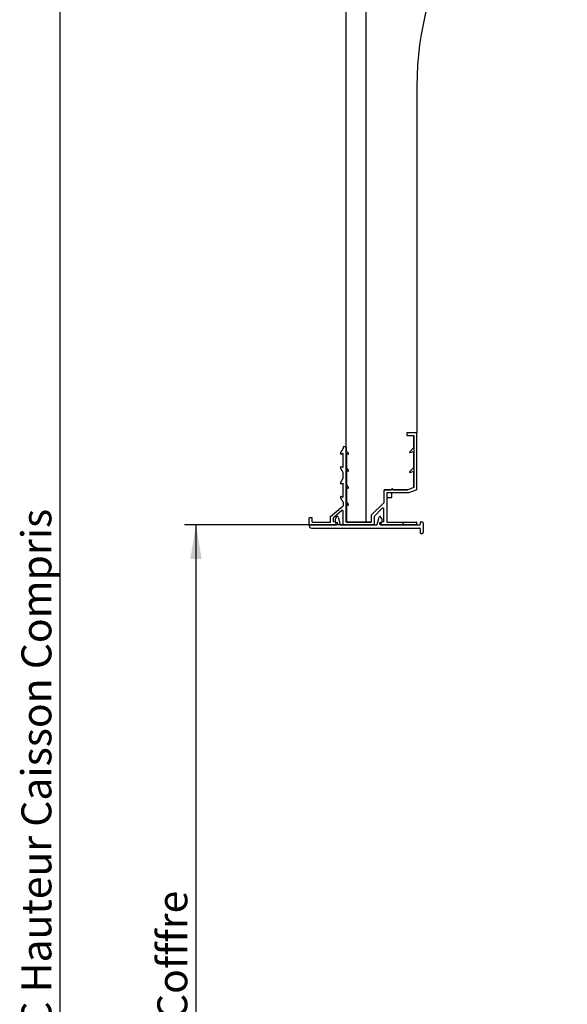
# Model space of a CAD drawing. Extents: x 40 to 1631, y 33 to 1148.
# Drawn here: x 532 to 725, y 593 to 941 of the extents above; entities that cross this region are included whole.
import ezdxf

# ---------------------------------------------------------------- set-up
doc = ezdxf.new("R2010")
doc.units = 0
doc.header["$LTSCALE"] = 4
doc.layers.get('0').update_dxf_attribs({"linetype": 'CONTINUOUS'})
doc.styles.add('SLDTEXTSTYLE0', font='TXT', dxfattribs={"width": 0.75})
doc.dimstyles.new('SLDDIMSTYLE1', dxfattribs={"dimtxt": 10.583333, "dimasz": 12, "dimexe": 0, "dimexo": 0.0625, "dimgap": 2.645833, "dimtad": 1, "dimrnd": 1e-09, "dimzin": 12, "dimtxsty": 'SLDTEXTSTYLE0', "dimsah": 1, "dimcen": 0.09, "dimazin": 3, "dimtfac": 1, "dimtofl": 0, "dimtmove": 0, "dimatfit": 3, "dimtolj": 1, "dimtzin": 12})

# ---------------------------------------------------------------- blocks, each defined once
blk = doc.blocks.new('_D_4')
at = {"color": 7, "linetype": 'CONTINUOUS'}
for p, q in [((655.06, 762.57), (589.86, 762.57)), ((593.86, 762.57), (593.86, 322.95)), ((757.86, 322.95), (589.86, 322.95))]:
    blk.add_line(p, q, dxfattribs=at)
for points in [[(593.86, 762.57), (591.86, 750.57), (595.86, 750.57)], [(593.86, 322.95), (595.86, 334.95), (591.86, 334.95)]]:
    blk.add_solid(points, dxfattribs=at)
at = {"color": 7, "linetype": 'CONTINUOUS', "insert": (580.22, 450.42), "char_height": 10.5833, "attachment_point": 1, "rotation": 90, "style": 'SLDTEXTSTYLE0'}
blk.add_mtext('HSC = Hauteur Sous Cofffre', dxfattribs=at)
blk = doc.blocks.new('_D_5')
at = {"color": 7, "linetype": 'CONTINUOUS'}
for p, q in [((819.61, 1015.57), (541.86, 1015.57)), ((545.86, 322.95), (545.86, 1015.57)), ((773.35, 322.95), (541.86, 322.95))]:
    blk.add_line(p, q, dxfattribs=at)
for points in [[(545.86, 1015.57), (543.86, 1003.57), (547.86, 1003.57)], [(545.86, 322.95), (547.86, 334.95), (543.86, 334.95)]]:
    blk.add_solid(points, dxfattribs=at)
at = {"color": 7, "linetype": 'CONTINUOUS', "insert": (532.22, 565.4), "char_height": 10.5833, "attachment_point": 1, "rotation": 90, "style": 'SLDTEXTSTYLE0'}
blk.add_mtext('HCC Hauteur Caisson Compris', dxfattribs=at)

msp = doc.modelspace()

# ---------------------------------------------------------------- linework, layer by layer
at = {"color": 7, "linetype": 'CONTINUOUS'}
for p, q in [((646.864, 763.575), (646.864, 1057.575)), ((653.864, 1057.575), (653.864, 763.575)), ((671.864, 917.575), (671.864, 795.075)), ((671.864, 795.075), (668.364, 795.075)), ((668.364, 795.075), (668.364, 794.075)), ((668.364, 794.075), (670.764, 794.075)), ((670.764, 794.075), (670.764, 775.737)), ((670.764, 789.858), (670.764, 794.075)), ((671.864, 774.967), (671.864, 795.075)), ((644.89, 787.875), (645.864, 789.561)), ((645.864, 790.075), (645.864, 789.561)), ((646.964, 790.075), (645.864, 790.075)), ((646.964, 788.658), (646.964, 790.075)), ((669.322, 788.416), (670.764, 789.858)), ((645.132, 787.587), (645.864, 787.853)), ((645.864, 782.797), (645.864, 787.853)), ((647.705, 787.916), (646.964, 788.658)), ((646.964, 787.78), (647.495, 787.587)), ((646.964, 787.78), (646.964, 782.658)), ((669.532, 788.087), (670.764, 788.535)), ((670.764, 782.858), (670.764, 788.535)), ((645.864, 781.089), (644.89, 782.775)), ((645.864, 782.797), (645.132, 783.063)), ((647.705, 781.916), (646.964, 782.658)), ((669.322, 781.416), (670.764, 782.858)), ((644.89, 777.375), (645.864, 779.061)), ((645.864, 779.061), (645.864, 781.089)), ((646.964, 781.78), (647.495, 781.587)), ((646.964, 781.78), (646.964, 776.658)), ((669.532, 781.087), (670.764, 781.535)), ((670.764, 775.737), (670.764, 781.535)), ((645.132, 777.087), (645.864, 777.353)), ((645.864, 772.297), (645.864, 777.353)), ((647.705, 775.916), (646.964, 776.658)), ((646.964, 775.78), (647.495, 775.587)), ((646.964, 775.78), (646.964, 770.658)), ((670.764, 775.737), (668.67, 774.975)), ((645.864, 770.589), (644.89, 772.275)), ((645.864, 772.297), (645.132, 772.563)), ((660.164, 774.675), (660.164, 770.375)), ((668.67, 774.975), (660.464, 774.975)), ((660.464, 774.975), (662.817, 774.975)), ((668.864, 773.875), (661.264, 773.875)), ((661.264, 773.875), (661.264, 763.575)), ((661.264, 772.275), (663.064, 772.275)), ((663.064, 772.275), (663.064, 773.875)), ((663.51, 774.975), (668.67, 774.975)), ((671.864, 774.967), (668.864, 773.875)), ((641.364, 765.575), (645.864, 769.351)), ((645.864, 770.589), (645.864, 769.351)), ((647.705, 769.916), (646.964, 770.658)), ((646.964, 769.78), (647.495, 769.587)), ((646.964, 769.78), (646.964, 763.575)), ((660.164, 770.375), (655.764, 765.975)), ((659.651, 768.449), (656.764, 765.561)), ((660.164, 763.601), (660.164, 768.236)), ((633.864, 762.575), (633.864, 765.075)), ((634.864, 765.075), (633.864, 765.075)), ((634.864, 763.575), (634.864, 765.075)), ((641.364, 763.575), (641.364, 765.575)), ((645.371, 767.632), (642.364, 765.109)), ((642.364, 763.601), (642.364, 765.109)), ((643.47, 765.425), (642.964, 764.548)), ((644.019, 765.353), (644.724, 762.723)), ((645.864, 762.875), (645.864, 767.402)), ((655.764, 765.975), (655.764, 763.575)), ((656.764, 765.561), (656.764, 762.875)), ((657.803, 762.723), (658.508, 765.353)), ((659.564, 764.548), (659.057, 765.425)), ((643.064, 762.575), (633.864, 762.575)), ((633.864, 762.375), (633.864, 762.275)), ((634.064, 762.575), (643.464, 762.575)), ((634.664, 761.475), (672.764, 761.475)), ((634.864, 763.575), (641.364, 763.575)), ((643.364, 763.425), (642.364, 763.601)), ((642.964, 764.548), (642.964, 763.57)), ((642.964, 763.57), (643.542, 763.468)), ((643.364, 762.875), (643.364, 763.425)), ((644.917, 762.575), (657.61, 762.575)), ((656.464, 762.575), (646.164, 762.575)), ((653.864, 763.575), (646.864, 763.575)), ((646.964, 763.575), (655.764, 763.575)), ((655.764, 763.575), (653.864, 763.575)), ((658.985, 763.468), (659.564, 763.57)), ((659.064, 762.575), (672.764, 762.575)), ((660.164, 763.601), (659.164, 763.425)), ((659.164, 763.425), (659.164, 762.875)), ((666.617, 762.575), (659.464, 762.575)), ((659.564, 763.57), (659.564, 764.548)), ((661.264, 763.575), (671.664, 763.575)), ((671.564, 762.575), (667.31, 762.575)), ((671.864, 762.875), (671.864, 763.375)), ((672.964, 763.275), (672.964, 762.775)), ((672.964, 761.275), (672.964, 759.875)), ((673.764, 763.575), (673.264, 763.575)), ((674.064, 763.275), (674.064, 759.875)), ((673.264, 759.575), (673.764, 759.575))]:
    msp.add_line(p, q, dxfattribs=at)
for centre, radius, start, end in [((781.864, 917.575), 110, 359.99999, 180.00001), ((645.064, 787.775), 0.2, 149.99858, 290.00461), ((647.564, 787.775), 0.2, 249.99289, 45.00537), ((669.464, 788.275), 0.2, 134.99688, 290.00487), ((645.064, 782.875), 0.2, 69.99539, 210.00142), ((647.564, 781.775), 0.2, 250.0017, 45.00126), ((669.464, 781.275), 0.2, 134.99688, 290.00487), ((645.064, 777.275), 0.2, 150.00285, 289.9945), ((647.564, 775.775), 0.2, 249.99289, 45.00537), ((663.164, 774.925), 0.35, 8.21521, 171.78479), ((645.064, 772.375), 0.2, 70.0055, 209.99715), ((660.464, 774.675), 0.3, 89.99832, 180.00026), ((647.564, 769.775), 0.2, 249.99289, 45.00537), ((659.864, 768.236), 0.3, 0.00019, 134.99952), ((643.729, 765.273), 0.301, 15.29866, 149.70625), ((645.564, 767.402), 0.3, 0.00083, 130.00104), ((658.797, 765.277), 0.299, 29.69203, 165.30306), ((634.064, 762.375), 0.2, 89.9969, 180.0031), ((634.664, 762.275), 0.8, 180.00236, 269.99764), ((643.064, 762.875), 0.3, 270.00662, 359.99623), ((643.464, 763.025), 0.45, 270.0011, 79.99904), ((644.906, 762.761), 0.186, 191.67692, 273.32527), ((646.164, 762.875), 0.3, 180.00377, 269.99054), ((656.464, 762.875), 0.3, 270.00804, 359.99623), ((657.61, 762.775), 0.2, 269.97047, 345.02947), ((659.064, 763.025), 0.45, 99.99993, 269.99993), ((659.464, 762.875), 0.3, 180.00377, 269.99338), ((666.964, 762.525), 0.35, 8.20957, 171.79043), ((671.564, 762.875), 0.3, 270.00662, 359.99623), ((671.664, 763.375), 0.2, 0.00783, 89.99217), ((672.764, 762.775), 0.2, 270.00419, 359.99581), ((672.764, 761.275), 0.2, 359.98961, 90.01039), ((673.264, 763.275), 0.3, 90.00561, 179.99866), ((673.764, 763.275), 0.3, 0.00377, 89.99338), ((673.264, 759.875), 0.3, 179.99732, 270.00411), ((673.764, 759.875), 0.3, 269.9969, 0.00026)]:
    msp.add_arc(centre, radius, start, end, dxfattribs=at)

# ---------------------------------------------------------------- dimensions: what is measured, and where the dimension line sits
for base, p1, p2, text, picture, middle in [((545.864, 1015.575), (777.351, 322.952), (823.611, 1015.575), 'HCC Hauteur Caisson Compris', '_D_5', (545.864, 669.263)), ((593.864, 322.952), (659.064, 762.575), (761.864, 322.952), 'HSC = Hauteur Sous Cofffre', '_D_4', (593.864, 542.763))]:
    dim = msp.add_linear_dim(base=base, p1=p1, p2=p2, angle=90, text=text, dimstyle='SLDDIMSTYLE1', dxfattribs=at)
    dim.commit()
    dim.dimension.update_dxf_attribs({"geometry": picture, "text_midpoint": middle, "dimtype": 160})

doc.saveas('drawing.dxf')
